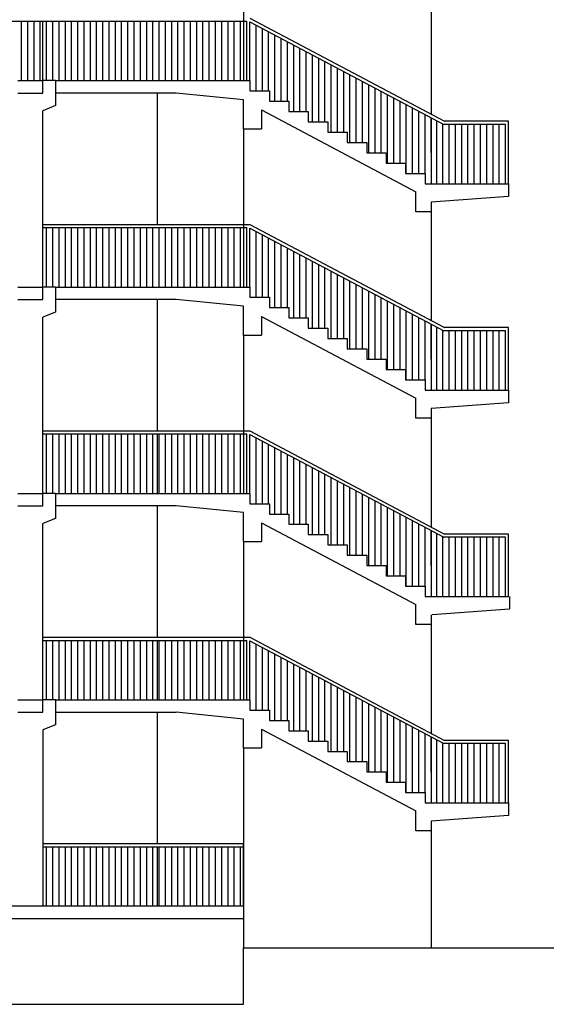
# Model space of a CAD drawing. Units: millimetres. Extents: x 248 to 1029, y 229 to 750.
# Drawn here: x 816 to 824, y 718 to 734 of the extents above; entities that cross this region are included whole.
import ezdxf

# ---------------------------------------------------------------- set-up
doc = ezdxf.new("R2010")
doc.units = ezdxf.units.MM
for name, color, linetype in [('oF_L-sezionato', 7, 'Continuous'), ('oF_L-visibile sottilissimo', 67, 'Continuous'), ('oF_L-visibile-sottile', 2, 'Continuous')]:
    doc.layers.add(name, color=color, linetype=linetype)

msp = doc.modelspace()

# ---------------------------------------------------------------- linework, layer by layer
at = {"layer": 'oF_L-sezionato'}
for p, q in [((819.445, 718.715, -1), (831.525, 718.715, -1)), ((819.445, 717.814, -1), (819.445, 718.715, -1)), ((805.308, 717.814, -1), (819.445, 717.814, -1))]:
    msp.add_line(p, q, dxfattribs=at)
at = {"layer": 'oF_L-visibile sottilissimo', "ltscale": 0.05}
for p, q in [((819.545, 733.584, -1), (822.656, 731.934, -1)), ((810.395, 733.534, -1), (819.495, 733.534, -1)), ((815.895, 732.584, -1), (815.895, 733.534, -1)), ((815.995, 732.584, -1), (815.995, 733.534, -1)), ((816.095, 732.584, -1), (816.095, 733.534, -1)), ((816.195, 732.584, -1), (816.195, 733.534, -1)), ((816.295, 732.584, -1), (816.295, 733.534, -1)), ((816.395, 732.584, -1), (816.395, 733.534, -1)), ((816.495, 732.584, -1), (816.495, 733.534, -1)), ((816.595, 732.584, -1), (816.595, 733.534, -1)), ((816.695, 732.584, -1), (816.695, 733.534, -1)), ((816.795, 732.584, -1), (816.795, 733.534, -1)), ((816.895, 732.584, -1), (816.895, 733.534, -1)), ((816.995, 732.584, -1), (816.995, 733.534, -1)), ((816.995, 732.584, -1), (816.995, 733.534, -1)), ((817.095, 732.584, -1), (817.095, 733.534, -1)), ((817.195, 732.584, -1), (817.195, 733.534, -1)), ((817.295, 732.584, -1), (817.295, 733.534, -1)), ((817.395, 732.584, -1), (817.395, 733.534, -1)), ((817.495, 732.584, -1), (817.495, 733.534, -1)), ((817.595, 732.584, -1), (817.595, 733.534, -1)), ((817.695, 732.584, -1), (817.695, 733.534, -1)), ((817.795, 732.584, -1), (817.795, 733.534, -1)), ((817.895, 732.584, -1), (817.895, 733.534, -1)), ((817.995, 732.584, -1), (817.995, 733.534, -1)), ((818.095, 732.584, -1), (818.095, 733.534, -1)), ((818.195, 732.584, -1), (818.195, 733.534, -1)), ((818.295, 732.584, -1), (818.295, 733.534, -1)), ((818.395, 732.584, -1), (818.395, 733.534, -1)), ((818.495, 732.584, -1), (818.495, 733.534, -1)), ((818.595, 732.584, -1), (818.595, 733.534, -1)), ((818.595, 732.584, -1), (818.595, 733.534, -1)), ((818.695, 732.584, -1), (818.695, 733.534, -1)), ((818.795, 732.584, -1), (818.795, 733.534, -1)), ((818.895, 732.584, -1), (818.895, 733.534, -1)), ((818.995, 732.584, -1), (818.995, 733.534, -1)), ((819.095, 732.584, -1), (819.095, 733.534, -1)), ((819.195, 732.584, -1), (819.195, 733.534, -1)), ((819.295, 732.584, -1), (819.295, 733.534, -1)), ((819.395, 732.584, -1), (819.395, 733.534, -1)), ((819.495, 732.584, -1), (819.495, 733.534, -1)), ((819.495, 732.584, -1), (819.495, 733.534, -1)), ((819.545, 733.527, -1), (822.644, 731.884, -1)), ((819.545, 732.584, -1), (819.545, 733.527, -1)), ((819.645, 732.419, -1), (819.645, 733.474, -1)), ((819.745, 732.419, -1), (819.745, 733.421, -1)), ((819.845, 732.419, -1), (819.845, 733.368, -1)), ((819.945, 732.254, -1), (819.945, 733.315, -1)), ((820.045, 732.254, -1), (820.045, 733.262, -1)), ((820.145, 732.254, -1), (820.145, 733.209, -1)), ((820.245, 732.089, -1), (820.245, 733.156, -1)), ((820.345, 732.089, -1), (820.345, 733.103, -1)), ((820.445, 732.089, -1), (820.445, 733.05, -1)), ((820.545, 731.924, -1), (820.545, 732.997, -1)), ((820.645, 731.924, -1), (820.645, 732.944, -1)), ((820.745, 731.924, -1), (820.745, 732.891, -1)), ((820.845, 731.759, -1), (820.845, 732.838, -1)), ((820.945, 731.759, -1), (820.945, 732.785, -1)), ((821.045, 731.759, -1), (821.045, 732.732, -1)), ((821.145, 731.594, -1), (821.145, 732.679, -1)), ((821.245, 731.594, -1), (821.245, 732.625, -1)), ((821.345, 731.594, -1), (821.345, 732.572, -1)), ((821.445, 731.429, -1), (821.445, 732.519, -1)), ((821.545, 731.429, -1), (821.545, 732.466, -1)), ((821.645, 731.429, -1), (821.645, 732.413, -1)), ((821.745, 731.264, -1), (821.745, 732.36, -1)), ((821.845, 731.264, -1), (821.845, 732.307, -1)), ((821.945, 731.264, -1), (821.945, 732.254, -1)), ((822.045, 731.099, -1), (822.045, 732.201, -1)), ((822.145, 731.099, -1), (822.145, 732.148, -1)), ((822.245, 731.099, -1), (822.245, 732.095, -1)), ((822.345, 731.099, -1), (822.345, 732.042, -1)), ((822.445, 731.429, -1), (822.445, 731.989, -1)), ((822.531, 730.934, -1), (822.531, 731.944, -1)), ((822.631, 730.934, -1), (822.631, 731.884, -1)), ((823.631, 731.884, -1), (822.644, 731.884, -1)), ((823.681, 731.934, -1), (822.656, 731.934, -1)), ((822.731, 730.934, -1), (822.731, 731.884, -1)), ((822.831, 730.934, -1), (822.831, 731.884, -1)), ((822.931, 730.934, -1), (822.931, 731.884, -1)), ((823.031, 730.934, -1), (823.031, 731.884, -1)), ((823.131, 730.934, -1), (823.131, 731.884, -1)), ((823.231, 730.934, -1), (823.231, 731.884, -1)), ((823.331, 730.934, -1), (823.331, 731.884, -1)), ((823.431, 730.934, -1), (823.431, 731.884, -1)), ((823.531, 730.934, -1), (823.531, 731.884, -1)), ((823.631, 730.934, -1), (823.631, 731.884, -1)), ((823.681, 730.934, -1), (823.681, 731.934, -1)), ((816.235, 730.284, -1), (819.48, 730.284, -1)), ((819.48, 730.284, -1), (819.545, 730.284, -1)), ((819.545, 730.284, -1), (822.656, 728.634, -1)), ((816.235, 730.234, -1), (819.495, 730.234, -1)), ((816.295, 729.284, -1), (816.295, 730.234, -1)), ((816.395, 729.284, -1), (816.395, 730.234, -1)), ((816.495, 729.284, -1), (816.495, 730.234, -1)), ((816.595, 729.284, -1), (816.595, 730.234, -1)), ((816.695, 729.284, -1), (816.695, 730.234, -1)), ((816.795, 729.284, -1), (816.795, 730.234, -1)), ((816.895, 729.284, -1), (816.895, 730.234, -1)), ((816.995, 729.284, -1), (816.995, 730.234, -1)), ((816.995, 729.284, -1), (816.995, 730.234, -1)), ((817.095, 729.284, -1), (817.095, 730.234, -1)), ((817.195, 729.284, -1), (817.195, 730.234, -1)), ((817.295, 729.284, -1), (817.295, 730.234, -1)), ((817.395, 729.284, -1), (817.395, 730.234, -1)), ((817.495, 729.284, -1), (817.495, 730.234, -1)), ((817.595, 729.284, -1), (817.595, 730.234, -1)), ((817.695, 729.284, -1), (817.695, 730.234, -1)), ((817.795, 729.284, -1), (817.795, 730.234, -1)), ((817.895, 729.284, -1), (817.895, 730.234, -1)), ((817.995, 729.284, -1), (817.995, 730.234, -1)), ((818.095, 729.284, -1), (818.095, 730.234, -1)), ((818.195, 729.284, -1), (818.195, 730.234, -1)), ((818.295, 729.284, -1), (818.295, 730.234, -1)), ((818.395, 729.284, -1), (818.395, 730.234, -1)), ((818.495, 729.284, -1), (818.495, 730.234, -1)), ((818.595, 729.284, -1), (818.595, 730.234, -1)), ((818.595, 729.284, -1), (818.595, 730.234, -1)), ((818.695, 729.284, -1), (818.695, 730.234, -1)), ((818.795, 729.284, -1), (818.795, 730.234, -1)), ((818.895, 729.284, -1), (818.895, 730.234, -1)), ((818.995, 729.284, -1), (818.995, 730.234, -1)), ((819.095, 729.284, -1), (819.095, 730.234, -1)), ((819.195, 729.284, -1), (819.195, 730.234, -1)), ((819.295, 729.284, -1), (819.295, 730.234, -1)), ((819.395, 729.284, -1), (819.395, 730.234, -1)), ((819.495, 729.284, -1), (819.495, 730.234, -1)), ((819.495, 729.284, -1), (819.495, 730.234, -1)), ((819.545, 729.284, -1), (819.545, 730.227, -1)), ((819.545, 730.227, -1), (822.644, 728.584, -1)), ((819.645, 729.119, -1), (819.645, 730.174, -1)), ((819.745, 729.119, -1), (819.745, 730.121, -1)), ((819.845, 729.119, -1), (819.845, 730.068, -1)), ((819.945, 728.954, -1), (819.945, 730.015, -1)), ((820.045, 728.954, -1), (820.045, 729.962, -1)), ((820.145, 728.954, -1), (820.145, 729.909, -1)), ((820.245, 728.789, -1), (820.245, 729.856, -1)), ((820.345, 728.789, -1), (820.345, 729.803, -1)), ((820.445, 728.789, -1), (820.445, 729.75, -1)), ((820.545, 728.624, -1), (820.545, 729.697, -1)), ((820.645, 728.624, -1), (820.645, 729.644, -1)), ((820.745, 728.624, -1), (820.745, 729.591, -1)), ((820.845, 728.459, -1), (820.845, 729.538, -1)), ((820.945, 728.459, -1), (820.945, 729.485, -1)), ((821.045, 728.459, -1), (821.045, 729.432, -1)), ((821.145, 728.294, -1), (821.145, 729.379, -1)), ((821.245, 728.294, -1), (821.245, 729.325, -1)), ((821.345, 728.294, -1), (821.345, 729.272, -1)), ((821.445, 728.129, -1), (821.445, 729.219, -1)), ((821.545, 728.129, -1), (821.545, 729.166, -1)), ((821.645, 728.129, -1), (821.645, 729.113, -1)), ((821.745, 727.964, -1), (821.745, 729.06, -1)), ((821.845, 727.964, -1), (821.845, 729.007, -1)), ((821.945, 727.964, -1), (821.945, 728.954, -1)), ((822.045, 727.799, -1), (822.045, 728.901, -1)), ((822.145, 727.799, -1), (822.145, 728.848, -1)), ((822.245, 727.799, -1), (822.245, 728.795, -1)), ((822.345, 727.799, -1), (822.345, 728.742, -1)), ((822.445, 728.129, -1), (822.445, 728.689, -1)), ((822.531, 727.634, -1), (822.531, 728.644, -1)), ((822.631, 727.634, -1), (822.631, 728.584, -1)), ((823.631, 728.584, -1), (822.644, 728.584, -1)), ((823.681, 728.634, -1), (822.656, 728.634, -1)), ((822.731, 727.634, -1), (822.731, 728.584, -1)), ((822.831, 727.634, -1), (822.831, 728.584, -1)), ((822.931, 727.634, -1), (822.931, 728.584, -1)), ((823.031, 727.634, -1), (823.031, 728.584, -1)), ((823.131, 727.634, -1), (823.131, 728.584, -1)), ((823.231, 727.634, -1), (823.231, 728.584, -1)), ((823.331, 727.634, -1), (823.331, 728.584, -1)), ((823.431, 727.634, -1), (823.431, 728.584, -1)), ((823.531, 727.634, -1), (823.531, 728.584, -1)), ((823.631, 727.634, -1), (823.631, 728.584, -1)), ((823.681, 727.634, -1), (823.681, 728.634, -1)), ((816.235, 726.984, -1), (819.48, 726.984, -1)), ((819.48, 726.984, -1), (819.545, 726.984, -1)), ((819.545, 726.984, -1), (822.656, 725.334, -1)), ((816.235, 726.934, -1), (819.495, 726.934, -1)), ((816.295, 725.984, -1), (816.295, 726.934, -1)), ((816.395, 725.984, -1), (816.395, 726.934, -1)), ((816.495, 725.984, -1), (816.495, 726.934, -1)), ((816.595, 725.984, -1), (816.595, 726.934, -1)), ((816.695, 725.984, -1), (816.695, 726.934, -1)), ((816.795, 725.984, -1), (816.795, 726.934, -1)), ((816.895, 725.984, -1), (816.895, 726.934, -1)), ((816.995, 725.984, -1), (816.995, 726.934, -1)), ((816.995, 725.984, -1), (816.995, 726.934, -1)), ((817.095, 725.984, -1), (817.095, 726.934, -1)), ((817.195, 725.984, -1), (817.195, 726.934, -1)), ((817.295, 725.984, -1), (817.295, 726.934, -1)), ((817.395, 725.984, -1), (817.395, 726.934, -1)), ((817.495, 725.984, -1), (817.495, 726.934, -1)), ((817.595, 725.984, -1), (817.595, 726.934, -1)), ((817.695, 725.984, -1), (817.695, 726.934, -1)), ((817.795, 725.984, -1), (817.795, 726.934, -1)), ((817.895, 725.984, -1), (817.895, 726.934, -1)), ((817.995, 725.984, -1), (817.995, 726.934, -1)), ((818.095, 725.984, -1), (818.095, 726.934, -1)), ((818.195, 725.984, -1), (818.195, 726.934, -1)), ((818.295, 725.984, -1), (818.295, 726.934, -1)), ((818.395, 725.984, -1), (818.395, 726.934, -1)), ((818.495, 725.984, -1), (818.495, 726.934, -1)), ((818.595, 725.984, -1), (818.595, 726.934, -1)), ((818.595, 725.984, -1), (818.595, 726.934, -1)), ((818.695, 725.984, -1), (818.695, 726.934, -1)), ((818.795, 725.984, -1), (818.795, 726.934, -1)), ((818.895, 725.984, -1), (818.895, 726.934, -1)), ((818.995, 725.984, -1), (818.995, 726.934, -1)), ((819.095, 725.984, -1), (819.095, 726.934, -1)), ((819.195, 725.984, -1), (819.195, 726.934, -1)), ((819.295, 725.984, -1), (819.295, 726.934, -1)), ((819.395, 725.984, -1), (819.395, 726.934, -1)), ((819.495, 725.984, -1), (819.495, 726.934, -1)), ((819.495, 725.984, -1), (819.495, 726.934, -1)), ((819.545, 725.984, -1), (819.545, 726.927, -1)), ((819.545, 726.927, -1), (822.644, 725.284, -1)), ((819.645, 725.819, -1), (819.645, 726.874, -1)), ((819.745, 725.819, -1), (819.745, 726.821, -1)), ((819.845, 725.819, -1), (819.845, 726.768, -1)), ((819.945, 725.654, -1), (819.945, 726.715, -1)), ((820.045, 725.654, -1), (820.045, 726.662, -1)), ((820.145, 725.654, -1), (820.145, 726.609, -1)), ((820.245, 725.489, -1), (820.245, 726.556, -1)), ((820.345, 725.489, -1), (820.345, 726.503, -1)), ((820.445, 725.489, -1), (820.445, 726.45, -1)), ((820.545, 725.324, -1), (820.545, 726.397, -1)), ((820.645, 725.324, -1), (820.645, 726.344, -1)), ((820.745, 725.324, -1), (820.745, 726.291, -1)), ((820.845, 725.159, -1), (820.845, 726.238, -1)), ((820.945, 725.159, -1), (820.945, 726.185, -1)), ((821.045, 725.159, -1), (821.045, 726.132, -1)), ((821.145, 724.994, -1), (821.145, 726.079, -1)), ((821.245, 724.994, -1), (821.245, 726.025, -1)), ((821.345, 724.994, -1), (821.345, 725.972, -1)), ((821.445, 724.829, -1), (821.445, 725.919, -1)), ((821.545, 724.829, -1), (821.545, 725.866, -1)), ((821.645, 724.829, -1), (821.645, 725.813, -1)), ((821.745, 724.664, -1), (821.745, 725.76, -1)), ((821.845, 724.664, -1), (821.845, 725.707, -1)), ((821.945, 724.664, -1), (821.945, 725.654, -1)), ((822.045, 724.499, -1), (822.045, 725.601, -1)), ((822.145, 724.499, -1), (822.145, 725.548, -1)), ((822.245, 724.499, -1), (822.245, 725.495, -1)), ((822.345, 724.499, -1), (822.345, 725.442, -1)), ((822.445, 724.829, -1), (822.445, 725.389, -1)), ((822.531, 724.334, -1), (822.531, 725.344, -1)), ((822.631, 724.334, -1), (822.631, 725.284, -1)), ((823.631, 725.284, -1), (822.644, 725.284, -1)), ((823.681, 725.334, -1), (822.656, 725.334, -1)), ((822.731, 724.334, -1), (822.731, 725.284, -1)), ((822.831, 724.334, -1), (822.831, 725.284, -1)), ((822.931, 724.334, -1), (822.931, 725.284, -1)), ((823.031, 724.334, -1), (823.031, 725.284, -1)), ((823.131, 724.334, -1), (823.131, 725.284, -1)), ((823.231, 724.334, -1), (823.231, 725.284, -1)), ((823.331, 724.334, -1), (823.331, 725.284, -1)), ((823.431, 724.334, -1), (823.431, 725.284, -1)), ((823.531, 724.334, -1), (823.531, 725.284, -1)), ((823.631, 724.334, -1), (823.631, 725.284, -1)), ((823.681, 724.334, -1), (823.681, 725.334, -1)), ((816.235, 723.684, -1), (819.48, 723.684, -1)), ((819.48, 723.684, -1), (819.545, 723.684, -1)), ((819.545, 723.684, -1), (822.656, 722.034, -1)), ((816.235, 723.634, -1), (819.495, 723.634, -1)), ((816.295, 722.684, -1), (816.295, 723.634, -1)), ((816.395, 722.684, -1), (816.395, 723.634, -1)), ((816.495, 722.684, -1), (816.495, 723.634, -1)), ((816.595, 722.684, -1), (816.595, 723.634, -1)), ((816.695, 722.684, -1), (816.695, 723.634, -1)), ((816.795, 722.684, -1), (816.795, 723.634, -1)), ((816.895, 722.684, -1), (816.895, 723.634, -1)), ((816.995, 722.684, -1), (816.995, 723.634, -1)), ((816.995, 722.684, -1), (816.995, 723.634, -1)), ((817.095, 722.684, -1), (817.095, 723.634, -1)), ((817.195, 722.684, -1), (817.195, 723.634, -1)), ((817.295, 722.684, -1), (817.295, 723.634, -1)), ((817.395, 722.684, -1), (817.395, 723.634, -1)), ((817.495, 722.684, -1), (817.495, 723.634, -1)), ((817.595, 722.684, -1), (817.595, 723.634, -1)), ((817.695, 722.684, -1), (817.695, 723.634, -1)), ((817.795, 722.684, -1), (817.795, 723.634, -1)), ((817.895, 722.684, -1), (817.895, 723.634, -1)), ((817.995, 722.684, -1), (817.995, 723.634, -1)), ((818.095, 722.684, -1), (818.095, 723.634, -1)), ((818.195, 722.684, -1), (818.195, 723.634, -1)), ((818.295, 722.684, -1), (818.295, 723.634, -1)), ((818.395, 722.684, -1), (818.395, 723.634, -1)), ((818.495, 722.684, -1), (818.495, 723.634, -1)), ((818.595, 722.684, -1), (818.595, 723.634, -1)), ((818.595, 722.684, -1), (818.595, 723.634, -1)), ((818.695, 722.684, -1), (818.695, 723.634, -1)), ((818.795, 722.684, -1), (818.795, 723.634, -1)), ((818.895, 722.684, -1), (818.895, 723.634, -1)), ((818.995, 722.684, -1), (818.995, 723.634, -1)), ((819.095, 722.684, -1), (819.095, 723.634, -1)), ((819.195, 722.684, -1), (819.195, 723.634, -1)), ((819.295, 722.684, -1), (819.295, 723.634, -1)), ((819.395, 722.684, -1), (819.395, 723.634, -1)), ((819.495, 722.684, -1), (819.495, 723.634, -1)), ((819.495, 722.684, -1), (819.495, 723.634, -1)), ((819.545, 722.684, -1), (819.545, 723.627, -1)), ((819.545, 723.627, -1), (822.644, 721.984, -1)), ((819.645, 722.519, -1), (819.645, 723.574, -1)), ((819.745, 722.519, -1), (819.745, 723.521, -1)), ((819.845, 722.519, -1), (819.845, 723.468, -1)), ((819.945, 722.354, -1), (819.945, 723.415, -1)), ((820.045, 722.354, -1), (820.045, 723.362, -1)), ((820.145, 722.354, -1), (820.145, 723.309, -1)), ((820.245, 722.189, -1), (820.245, 723.256, -1)), ((820.345, 722.189, -1), (820.345, 723.203, -1)), ((820.445, 722.189, -1), (820.445, 723.15, -1)), ((820.545, 722.024, -1), (820.545, 723.097, -1)), ((820.645, 722.024, -1), (820.645, 723.044, -1)), ((820.745, 722.024, -1), (820.745, 722.991, -1)), ((820.845, 721.859, -1), (820.845, 722.938, -1)), ((820.945, 721.859, -1), (820.945, 722.885, -1)), ((821.045, 721.859, -1), (821.045, 722.832, -1)), ((821.145, 721.694, -1), (821.145, 722.779, -1)), ((821.245, 721.694, -1), (821.245, 722.725, -1)), ((821.345, 721.694, -1), (821.345, 722.672, -1)), ((821.445, 721.529, -1), (821.445, 722.619, -1)), ((821.545, 721.529, -1), (821.545, 722.566, -1)), ((821.645, 721.529, -1), (821.645, 722.513, -1)), ((821.745, 721.364, -1), (821.745, 722.46, -1)), ((821.845, 721.364, -1), (821.845, 722.407, -1)), ((821.945, 721.364, -1), (821.945, 722.354, -1)), ((822.045, 721.199, -1), (822.045, 722.301, -1)), ((822.145, 721.199, -1), (822.145, 722.248, -1)), ((822.245, 721.199, -1), (822.245, 722.195, -1)), ((822.345, 721.199, -1), (822.345, 722.142, -1)), ((822.445, 721.529, -1), (822.445, 722.089, -1)), ((822.531, 721.034, -1), (822.531, 722.044, -1)), ((822.631, 721.034, -1), (822.631, 721.984, -1)), ((823.631, 721.984, -1), (822.644, 721.984, -1)), ((823.681, 722.034, -1), (822.656, 722.034, -1)), ((822.731, 721.034, -1), (822.731, 721.984, -1)), ((822.831, 721.034, -1), (822.831, 721.984, -1)), ((822.931, 721.034, -1), (822.931, 721.984, -1)), ((823.031, 721.034, -1), (823.031, 721.984, -1)), ((823.131, 721.034, -1), (823.131, 721.984, -1)), ((823.231, 721.034, -1), (823.231, 721.984, -1)), ((823.331, 721.034, -1), (823.331, 721.984, -1)), ((823.431, 721.034, -1), (823.431, 721.984, -1)), ((823.531, 721.034, -1), (823.531, 721.984, -1)), ((823.631, 721.034, -1), (823.631, 721.984, -1)), ((823.681, 721.034, -1), (823.681, 722.034, -1)), ((816.235, 720.384, -1), (819.445, 720.384, -1)), ((819.445, 719.384, -1), (819.445, 720.384, -1)), ((816.235, 720.334, -1), (819.445, 720.334, -1)), ((816.295, 719.384, -1), (816.295, 720.334, -1)), ((816.395, 719.384, -1), (816.395, 720.334, -1)), ((816.495, 719.384, -1), (816.495, 720.334, -1)), ((816.595, 719.384, -1), (816.595, 720.334, -1)), ((816.695, 719.384, -1), (816.695, 720.334, -1)), ((816.795, 719.384, -1), (816.795, 720.334, -1)), ((816.895, 719.384, -1), (816.895, 720.334, -1)), ((816.995, 719.384, -1), (816.995, 720.334, -1)), ((816.995, 719.384, -1), (816.995, 720.334, -1)), ((817.095, 719.384, -1), (817.095, 720.334, -1)), ((817.195, 719.384, -1), (817.195, 720.334, -1)), ((817.295, 719.384, -1), (817.295, 720.334, -1)), ((817.395, 719.384, -1), (817.395, 720.334, -1)), ((817.495, 719.384, -1), (817.495, 720.334, -1)), ((817.595, 719.384, -1), (817.595, 720.334, -1)), ((817.695, 719.384, -1), (817.695, 720.334, -1)), ((817.795, 719.384, -1), (817.795, 720.334, -1)), ((817.895, 719.384, -1), (817.895, 720.334, -1)), ((817.995, 719.384, -1), (817.995, 720.334, -1)), ((818.095, 719.384, -1), (818.095, 720.334, -1)), ((818.195, 719.384, -1), (818.195, 720.334, -1)), ((818.295, 719.384, -1), (818.295, 720.334, -1)), ((818.395, 719.384, -1), (818.395, 720.334, -1)), ((818.495, 719.384, -1), (818.495, 720.334, -1)), ((818.595, 719.384, -1), (818.595, 720.334, -1)), ((818.595, 719.384, -1), (818.595, 720.334, -1)), ((818.695, 719.384, -1), (818.695, 720.334, -1)), ((818.795, 719.384, -1), (818.795, 720.334, -1)), ((818.895, 719.384, -1), (818.895, 720.334, -1)), ((818.995, 719.384, -1), (818.995, 720.334, -1)), ((819.095, 719.384, -1), (819.095, 720.334, -1)), ((819.195, 719.384, -1), (819.195, 720.334, -1)), ((819.295, 719.384, -1), (819.295, 720.334, -1)), ((819.395, 719.384, -1), (819.395, 720.334, -1))]:
    msp.add_line(p, q, dxfattribs=at)
at = {"layer": 'oF_L-visibile-sottile'}
for p, q in [((819.445, 733.748, -1), (819.445, 732.584, -1)), ((822.445, 733.748, -1), (822.445, 732.046, -1)), ((816.235, 732.584, -1), (816.235, 733.534, -1)), ((815.835, 732.584, -1), (816.235, 732.584, -1)), ((816.235, 732.384, -1), (816.235, 732.584, -1)), ((816.435, 732.584, -1), (816.235, 732.584, -1)), ((816.435, 732.584, -1), (816.435, 732.184, -1)), ((816.435, 732.584, -1), (819.545, 732.584, -1)), ((819.545, 732.584, -1), (819.545, 732.419, -1)), ((815.835, 732.384, -1), (816.235, 732.384, -1)), ((818.369, 732.384, -1), (816.435, 732.384, -1)), ((818.065, 732.384, -1), (818.065, 730.284, -1)), ((819.445, 732.276, -1), (818.369, 732.384, -1)), ((819.545, 732.419, -1), (819.856, 732.419, -1)), ((819.856, 732.419, -1), (819.856, 732.254, -1)), ((816.435, 732.184, -1), (816.235, 732.101, -1)), ((819.445, 731.815, -1), (819.445, 732.276, -1)), ((819.856, 732.254, -1), (820.168, 732.254, -1)), ((820.168, 732.254, -1), (820.168, 732.089, -1)), ((816.235, 729.084, -1), (816.235, 732.101, -1)), ((819.73, 732.115, -1), (819.73, 731.815, -1)), ((819.73, 732.115, -1), (822.195, 730.808, -1)), ((820.168, 732.089, -1), (820.479, 732.089, -1)), ((820.479, 732.089, -1), (820.479, 731.924, -1)), ((822.445, 731.989, -1), (822.445, 730.934, -1)), ((820.479, 731.924, -1), (820.79, 731.924, -1)), ((820.79, 731.924, -1), (820.79, 731.759, -1)), ((819.445, 731.815, -1), (819.73, 731.815, -1)), ((819.445, 731.815, -1), (819.445, 729.284, -1)), ((820.79, 731.759, -1), (821.101, 731.759, -1)), ((821.101, 731.759, -1), (821.101, 731.594, -1)), ((821.101, 731.594, -1), (821.412, 731.594, -1)), ((821.412, 731.594, -1), (821.412, 731.429, -1)), ((821.412, 731.429, -1), (821.723, 731.429, -1)), ((821.723, 731.429, -1), (821.723, 731.264, -1)), ((821.723, 731.264, -1), (822.034, 731.264, -1)), ((822.034, 731.264, -1), (822.034, 731.099, -1)), ((822.034, 731.099, -1), (822.345, 731.099, -1)), ((822.345, 731.099, -1), (822.345, 730.934, -1)), ((822.345, 730.934, -1), (823.681, 730.934, -1)), ((823.681, 730.934, -1), (823.681, 730.734, -1)), ((822.195, 730.486, -1), (822.195, 730.808, -1)), ((823.681, 730.734, -1), (822.445, 730.642, -1)), ((822.445, 730.642, -1), (822.445, 730.486, -1)), ((822.445, 730.642, -1), (822.445, 728.746, -1)), ((822.445, 730.486, -1), (822.195, 730.486, -1)), ((815.835, 729.284, -1), (816.235, 729.284, -1)), ((816.435, 729.284, -1), (816.235, 729.284, -1)), ((816.435, 729.284, -1), (816.435, 728.884, -1)), ((816.435, 729.284, -1), (819.545, 729.284, -1)), ((819.545, 729.284, -1), (819.545, 729.119, -1)), ((815.835, 729.084, -1), (816.235, 729.084, -1)), ((818.369, 729.084, -1), (816.435, 729.084, -1)), ((818.065, 729.084, -1), (818.065, 726.984, -1)), ((819.445, 728.976, -1), (818.369, 729.084, -1)), ((819.545, 729.119, -1), (819.856, 729.119, -1)), ((819.856, 729.119, -1), (819.856, 728.954, -1)), ((816.435, 728.884, -1), (816.235, 728.801, -1)), ((819.445, 728.515, -1), (819.445, 728.976, -1)), ((819.856, 728.954, -1), (820.168, 728.954, -1)), ((820.168, 728.954, -1), (820.168, 728.789, -1)), ((816.235, 725.784, -1), (816.235, 728.801, -1)), ((819.73, 728.815, -1), (819.73, 728.515, -1)), ((819.73, 728.815, -1), (822.195, 727.508, -1)), ((820.168, 728.789, -1), (820.479, 728.789, -1)), ((820.479, 728.789, -1), (820.479, 728.624, -1)), ((822.445, 728.689, -1), (822.445, 727.634, -1)), ((820.479, 728.624, -1), (820.79, 728.624, -1)), ((820.79, 728.624, -1), (820.79, 728.459, -1)), ((819.445, 728.515, -1), (819.73, 728.515, -1)), ((819.445, 728.515, -1), (819.445, 725.984, -1)), ((820.79, 728.459, -1), (821.101, 728.459, -1)), ((821.101, 728.459, -1), (821.101, 728.294, -1)), ((821.101, 728.294, -1), (821.412, 728.294, -1)), ((821.412, 728.294, -1), (821.412, 728.129, -1)), ((821.412, 728.129, -1), (821.723, 728.129, -1)), ((821.723, 728.129, -1), (821.723, 727.964, -1)), ((821.723, 727.964, -1), (822.034, 727.964, -1)), ((822.034, 727.964, -1), (822.034, 727.799, -1)), ((822.034, 727.799, -1), (822.345, 727.799, -1)), ((822.345, 727.799, -1), (822.345, 727.634, -1)), ((822.345, 727.634, -1), (823.681, 727.634, -1)), ((823.681, 727.634, -1), (823.681, 727.434, -1)), ((822.195, 727.186, -1), (822.195, 727.508, -1)), ((823.681, 727.434, -1), (822.445, 727.342, -1)), ((822.445, 727.342, -1), (822.445, 727.186, -1)), ((822.445, 727.342, -1), (822.445, 725.446, -1)), ((822.445, 727.186, -1), (822.195, 727.186, -1)), ((818.065, 726.934, -1), (818.065, 725.984, -1)), ((815.835, 725.984, -1), (816.235, 725.984, -1)), ((816.435, 725.984, -1), (816.235, 725.984, -1)), ((816.435, 725.984, -1), (816.435, 725.584, -1)), ((816.435, 725.984, -1), (819.545, 725.984, -1)), ((819.545, 725.984, -1), (819.545, 725.819, -1)), ((815.835, 725.784, -1), (816.235, 725.784, -1)), ((818.369, 725.784, -1), (816.435, 725.784, -1)), ((818.065, 725.784, -1), (818.065, 723.684, -1)), ((819.445, 725.676, -1), (818.369, 725.784, -1)), ((819.545, 725.819, -1), (819.856, 725.819, -1)), ((819.856, 725.819, -1), (819.856, 725.654, -1)), ((816.435, 725.584, -1), (816.235, 725.501, -1)), ((819.445, 725.215, -1), (819.445, 725.676, -1)), ((819.856, 725.654, -1), (820.168, 725.654, -1)), ((820.168, 725.654, -1), (820.168, 725.489, -1)), ((816.235, 722.484, -1), (816.235, 725.501, -1)), ((819.73, 725.515, -1), (819.73, 725.215, -1)), ((819.73, 725.515, -1), (822.195, 724.208, -1)), ((820.168, 725.489, -1), (820.479, 725.489, -1)), ((820.479, 725.489, -1), (820.479, 725.324, -1)), ((822.445, 725.389, -1), (822.445, 724.334, -1)), ((819.445, 725.215, -1), (819.73, 725.215, -1)), ((819.445, 725.215, -1), (819.445, 722.684, -1)), ((820.479, 725.324, -1), (820.79, 725.324, -1)), ((820.79, 725.324, -1), (820.79, 725.159, -1)), ((820.79, 725.159, -1), (821.101, 725.159, -1)), ((821.101, 725.159, -1), (821.101, 724.994, -1)), ((821.101, 724.994, -1), (821.412, 724.994, -1)), ((821.412, 724.994, -1), (821.412, 724.829, -1)), ((821.412, 724.829, -1), (821.723, 724.829, -1)), ((821.723, 724.829, -1), (821.723, 724.664, -1)), ((821.723, 724.664, -1), (822.034, 724.664, -1)), ((822.034, 724.664, -1), (822.034, 724.499, -1)), ((822.034, 724.499, -1), (822.345, 724.499, -1)), ((822.345, 724.499, -1), (822.345, 724.334, -1)), ((822.345, 724.334, -1), (823.681, 724.334, -1)), ((823.695, 724.334, -1), (823.695, 724.134, -1)), ((822.195, 723.886, -1), (822.195, 724.208, -1)), ((823.695, 724.134, -1), (822.46, 724.042, -1)), ((822.445, 724.042, -1), (822.445, 723.886, -1)), ((822.445, 723.886, -1), (822.195, 723.886, -1)), ((822.445, 723.886, -1), (822.445, 722.146, -1)), ((818.065, 723.634, -1), (818.065, 722.684, -1)), ((815.835, 722.684, -1), (816.235, 722.684, -1)), ((816.435, 722.684, -1), (816.235, 722.684, -1)), ((816.435, 722.684, -1), (819.545, 722.684, -1)), ((816.435, 722.684, -1), (816.435, 722.284, -1)), ((819.545, 722.684, -1), (819.545, 722.519, -1)), ((815.835, 722.484, -1), (816.235, 722.484, -1)), ((816.435, 722.484, -1), (818.369, 722.484, -1)), ((818.065, 722.484, -1), (818.065, 720.384, -1)), ((819.445, 722.376, -1), (818.369, 722.484, -1)), ((819.545, 722.519, -1), (819.856, 722.519, -1)), ((819.856, 722.519, -1), (819.856, 722.354, -1)), ((816.435, 722.284, -1), (816.235, 722.201, -1)), ((819.445, 721.915, -1), (819.445, 722.376, -1)), ((819.856, 722.354, -1), (820.168, 722.354, -1)), ((820.168, 722.354, -1), (820.168, 722.189, -1)), ((816.235, 722.201, -1), (816.235, 719.384, -1)), ((819.73, 722.215, -1), (819.73, 721.915, -1)), ((819.73, 722.215, -1), (822.195, 720.908, -1)), ((820.168, 722.189, -1), (820.479, 722.189, -1)), ((820.479, 722.189, -1), (820.479, 722.024, -1)), ((822.445, 722.089, -1), (822.445, 721.034, -1)), ((819.445, 721.915, -1), (819.73, 721.915, -1)), ((819.445, 721.915, -1), (819.445, 718.715, -1)), ((820.479, 722.024, -1), (820.79, 722.024, -1)), ((820.79, 722.024, -1), (820.79, 721.859, -1)), ((820.79, 721.859, -1), (821.101, 721.859, -1)), ((821.101, 721.859, -1), (821.101, 721.694, -1)), ((821.101, 721.694, -1), (821.412, 721.694, -1)), ((821.412, 721.694, -1), (821.412, 721.529, -1)), ((821.412, 721.529, -1), (821.723, 721.529, -1)), ((821.723, 721.529, -1), (821.723, 721.364, -1)), ((821.723, 721.364, -1), (822.034, 721.364, -1)), ((822.034, 721.364, -1), (822.034, 721.199, -1)), ((822.034, 721.199, -1), (822.345, 721.199, -1)), ((822.345, 721.199, -1), (822.345, 721.034, -1)), ((822.345, 721.034, -1), (823.681, 721.034, -1)), ((823.681, 721.034, -1), (823.681, 720.834, -1)), ((822.195, 720.586, -1), (822.195, 720.908, -1)), ((823.681, 720.834, -1), (822.445, 720.742, -1)), ((822.445, 720.742, -1), (822.445, 720.442, -1)), ((822.445, 720.742, -1), (822.445, 718.715, -1)), ((822.445, 720.586, -1), (822.195, 720.586, -1)), ((818.065, 720.334, -1), (818.065, 719.384, -1)), ((819.445, 719.384, -1), (809.945, 719.384, -1)), ((810.104, 719.184, -1), (819.445, 719.184, -1))]:
    msp.add_line(p, q, dxfattribs=at)

doc.saveas('drawing.dxf')
